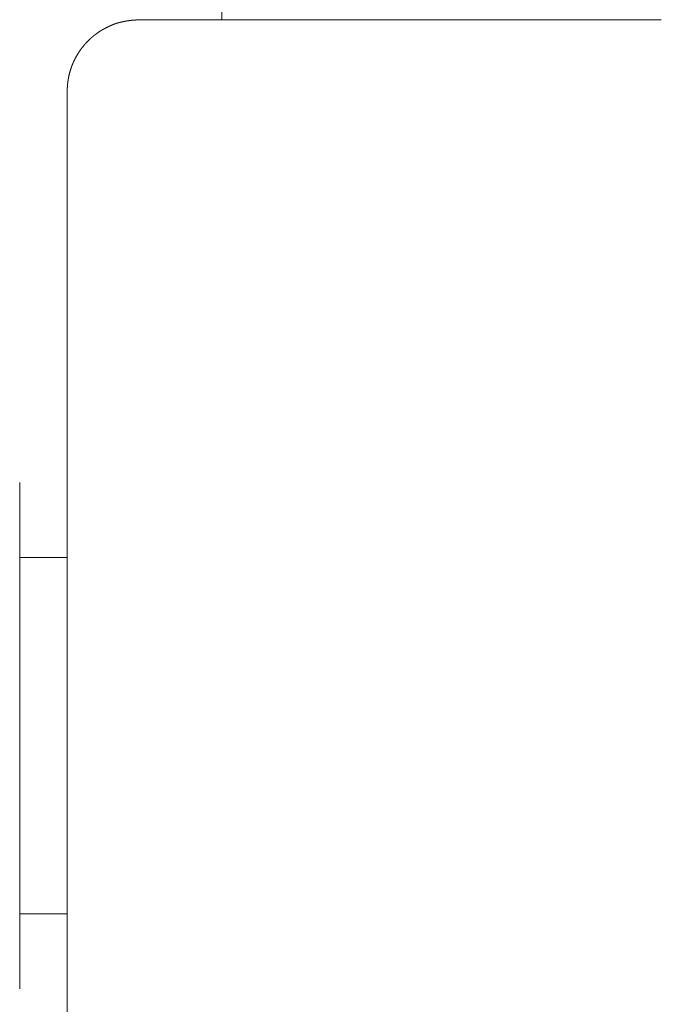
# Model space of a CAD drawing. Extents: x -7891 to 15297, y -5998 to 5934.
# Drawn here: x 2480 to 2507, y -2379 to -2338 of the extents above; entities that cross this region are included whole.
import ezdxf

# ---------------------------------------------------------------- set-up
doc = ezdxf.new("R2010")
doc.units = 0
doc.header["$MEASUREMENT"] = 0
doc.layers.add('B', color=3, linetype='Continuous')
doc.layers.add('PV', color=255, linetype='Continuous')
doc.styles.add('KATALOG', font='PlutoSansLight.ttf')
doc.dimstyles.new('KATALOG', dxfattribs={"dimscale": 200, "dimtxt": 1.75, "dimasz": 1, "dimexe": 0, "dimexo": 0, "dimgap": 0.3, "dimtad": 1, "dimlfac": 0.001, "dimrnd": 0.05, "dimzin": 0, "dimtxsty": 'KATALOG', "dimblk1": 'KATPFEIL', "dimblk2": 'KATPFEIL', "dimsah": 1, "dimcen": 1, "dimse1": 1, "dimse2": 1, "dimclrd": 256, "dimclre": 256, "dimclrt": 3, "dimadec": 0, "dimazin": 0, "dimtfac": 1, "dimtmove": 0, "dimatfit": 3, "dimldrblk": 'KATPFEIL', "dimfxl": 0, "dimtvp": 1, "dimtolj": 1, "dimtzin": 0, "dimarcsym": 0})

# ---------------------------------------------------------------- blocks, each defined once
blk = doc.blocks.new('KATPFEIL')
at = {"layer": 'B', "ltscale": 1000}
for p, q in [((0, -1), (0, 1)), ((-1, 0), (0, 0)), ((1, 0), (0, 0))]:
    blk.add_line(p, q, dxfattribs=at)
blk = doc.blocks.new('*D13')
at = {"layer": 'B', "lineweight": -2, "transparency": 16777216}
blk.add_line((15097.109, 5534.004), (15097.109, -4198.493), dxfattribs=at)
at = {"layer": 'Defpoints', "color": 0, "transparency": 16777216}
for p in [(-518.11, 5734.004), (2231.33, -4398.493), (15097.109, -4398.493)]:
    blk.add_point(p, dxfattribs=at)
at = {"layer": 'B', "lineweight": -2, "transparency": 16777216, "xscale": 200, "yscale": 200, "zscale": 200}
for p, rotation in [((15097.109, 5734.004), 90), ((15097.109, -4398.493), 270)]:
    blk.add_blockref('KATPFEIL', p, dxfattribs=dict(at, rotation=rotation))
at = {"layer": 'B', "color": 3, "transparency": 16777216, "insert": (14815.786, 667.756), "char_height": 350, "attachment_point": 5, "rotation": 90, "style": 'KATALOG'}
blk.add_mtext('\\A1;10,15', dxfattribs=at)
blk = doc.blocks.new('*D15')
at = {"layer": 'B', "lineweight": -2, "transparency": 16777216}
blk.add_line((14497.112, 4034.004), (14497.112, -2660.251), dxfattribs=at)
at = {"layer": 'Defpoints', "color": 0, "transparency": 16777216}
for p in [(-518.11, 4234.004), (2409.857, -2860.251), (14497.112, -2860.251)]:
    blk.add_point(p, dxfattribs=at)
at = {"layer": 'B', "lineweight": -2, "transparency": 16777216, "xscale": 200, "yscale": 200, "zscale": 200}
for p, rotation in [((14497.112, 4234.004), 90), ((14497.112, -2860.251), 270)]:
    blk.add_blockref('KATPFEIL', p, dxfattribs=dict(at, rotation=rotation))
at = {"layer": 'B', "color": 3, "transparency": 16777216, "insert": (14215.789, 686.876), "char_height": 350, "attachment_point": 5, "rotation": 90, "style": 'KATALOG'}
blk.add_mtext('\\A1;7,10', dxfattribs=at)
blk = doc.blocks.new('*D16')
at = {"layer": 'B', "lineweight": -2, "transparency": 16777216}
blk.add_line((13497.117, -5798.493), (-7490.768, -5798.493), dxfattribs=at)
at = {"layer": 'Defpoints', "color": 0, "transparency": 16777216}
for p in [(-7690.768, 1877.355), (13697.117, 779.514), (-7690.768, -5798.493)]:
    blk.add_point(p, dxfattribs=at)
at = {"layer": 'B', "lineweight": -2, "transparency": 16777216, "xscale": 200, "yscale": 200, "zscale": 200, "rotation": 180}
blk.add_blockref('KATPFEIL', (-7690.768, -5798.493), dxfattribs=at)
at = {"layer": 'B', "lineweight": -2, "transparency": 16777216, "xscale": 200, "yscale": 200, "zscale": 200}
blk.add_blockref('KATPFEIL', (13697.117, -5798.493), dxfattribs=at)
at = {"layer": 'B', "color": 3, "transparency": 16777216, "insert": (3003.174, -5517.169), "char_height": 350, "attachment_point": 5, "style": 'KATALOG'}
blk.add_mtext('\\A1;21,40', dxfattribs=at)
blk = doc.blocks.new('*D17')
at = {"layer": 'B', "lineweight": -2, "transparency": 16777216}
blk.add_line((11953.01, -5198.493), (-6005.174, -5198.493), dxfattribs=at)
at = {"layer": 'Defpoints', "color": 0, "transparency": 16777216}
for p in [(-6205.174, 1913.365), (12153.01, 811.65), (-6205.174, -5198.493)]:
    blk.add_point(p, dxfattribs=at)
at = {"layer": 'B', "lineweight": -2, "transparency": 16777216, "xscale": 200, "yscale": 200, "zscale": 200, "rotation": 180}
blk.add_blockref('KATPFEIL', (-6205.174, -5198.493), dxfattribs=at)
at = {"layer": 'B', "lineweight": -2, "transparency": 16777216, "xscale": 200, "yscale": 200, "zscale": 200}
blk.add_blockref('KATPFEIL', (12153.01, -5198.493), dxfattribs=at)
at = {"layer": 'B', "color": 3, "transparency": 16777216, "insert": (2973.918, -4917.169), "char_height": 350, "attachment_point": 5, "style": 'KATALOG'}
blk.add_mtext('\\A1;18,35', dxfattribs=at)

msp = doc.modelspace()

# ---------------------------------------------------------------- linework, layer by layer
at = {"layer": 'PV', "color": 0, "linetype": 'Continuous', "lineweight": 0}
for points in [[(2488.83, -2337.676), (2488.83, -787.209)], [(2486.33, -2337.676), (2486.305, -2337.676), (2486.279, -2337.676), (2486.254, -2337.676), (2486.241, -2337.676), (2486.228, -2337.676), (2486.216, -2337.676), (2486.203, -2337.676), (2486.19, -2337.676), (2486.178, -2337.676), (2486.165, -2337.676), (2486.152, -2337.676), (2486.14, -2337.676), (2486.127, -2337.676), (2486.115, -2337.676), (2486.102, -2337.676), (2486.09, -2337.676), (2486.077, -2337.676), (2486.065, -2337.676), (2486.053, -2337.676), (2486.04, -2337.676), (2486.034, -2337.676), (2486.028, -2337.676), (2486.022, -2337.676), (2486.016, -2337.677), (2486.01, -2337.677), (2486.004, -2337.677), (2485.998, -2337.677), (2485.992, -2337.677), (2485.986, -2337.677), (2485.979, -2337.677), (2485.973, -2337.677), (2485.967, -2337.677), (2485.961, -2337.677), (2485.955, -2337.677), (2485.949, -2337.677), (2485.943, -2337.677), (2485.937, -2337.677), (2485.932, -2337.677), (2485.926, -2337.677), (2485.92, -2337.677), (2485.914, -2337.677), (2485.908, -2337.677), (2485.902, -2337.677), (2485.896, -2337.677), (2485.89, -2337.677), (2485.884, -2337.677), (2485.879, -2337.677), (2485.873, -2337.677), (2485.867, -2337.677), (2485.861, -2337.677), (2485.855, -2337.677), (2485.85, -2337.677), (2485.844, -2337.677), (2485.838, -2337.677), (2485.833, -2337.678), (2485.827, -2337.678), (2485.821, -2337.678), (2485.816, -2337.678), (2485.81, -2337.678), (2485.804, -2337.678), (2485.799, -2337.678), (2485.793, -2337.678), (2485.787, -2337.678), (2485.782, -2337.678), (2485.776, -2337.678), (2485.771, -2337.678), (2485.765, -2337.678), (2485.76, -2337.678), (2485.754, -2337.678), (2485.749, -2337.678), (2485.744, -2337.678), (2485.738, -2337.678), (2485.733, -2337.678), (2485.727, -2337.678), (2485.722, -2337.678), (2485.717, -2337.678), (2485.711, -2337.678), (2485.706, -2337.679), (2485.701, -2337.679), (2485.695, -2337.679), (2485.69, -2337.679), (2485.685, -2337.679), (2485.68, -2337.679), (2485.675, -2337.679), (2485.669, -2337.679), (2485.664, -2337.679), (2485.659, -2337.679), (2485.654, -2337.679), (2485.649, -2337.679), (2485.644, -2337.679), (2485.639, -2337.679), (2485.634, -2337.679), (2485.629, -2337.679), (2485.624, -2337.679), (2485.619, -2337.679), (2485.614, -2337.68), (2485.609, -2337.68), (2485.604, -2337.68), (2485.599, -2337.68), (2485.594, -2337.68), (2485.59, -2337.68), (2485.585, -2337.68), (2485.58, -2337.68), (2485.575, -2337.68), (2485.571, -2337.68), (2485.566, -2337.68), (2485.561, -2337.68), (2485.556, -2337.68), (2485.552, -2337.68), (2485.547, -2337.68), (2485.542, -2337.68), (2485.538, -2337.681), (2485.533, -2337.681), (2485.529, -2337.681), (2485.524, -2337.681), (2485.52, -2337.681), (2485.515, -2337.681), (2485.511, -2337.681), (2485.506, -2337.681), (2485.502, -2337.681), (2485.497, -2337.681), (2485.493, -2337.681), (2485.488, -2337.681), (2485.484, -2337.681), (2485.48, -2337.681), (2485.475, -2337.681), (2485.471, -2337.682), (2485.467, -2337.682), (2485.462, -2337.682), (2485.458, -2337.682), (2485.454, -2337.682), (2485.45, -2337.682), (2485.446, -2337.682), (2485.442, -2337.682), (2485.438, -2337.682), (2485.433, -2337.682), (2485.429, -2337.682), (2485.425, -2337.682), (2485.421, -2337.682), (2485.417, -2337.683), (2485.413, -2337.683), (2485.409, -2337.683), (2485.405, -2337.683), (2485.401, -2337.683), (2485.394, -2337.683), (2485.386, -2337.683), (2485.378, -2337.683), (2485.362, -2337.684), (2485.354, -2337.684), (2485.347, -2337.684), (2485.339, -2337.684), (2485.335, -2337.685), (2485.331, -2337.685), (2485.327, -2337.685), (2485.323, -2337.685), (2485.319, -2337.685), (2485.315, -2337.685), (2485.311, -2337.685), (2485.307, -2337.685), (2485.303, -2337.685), (2485.299, -2337.686), (2485.295, -2337.686), (2485.29, -2337.686), (2485.286, -2337.686), (2485.282, -2337.686), (2485.278, -2337.686), (2485.274, -2337.687), (2485.269, -2337.687), (2485.265, -2337.687), (2485.256, -2337.687), (2485.252, -2337.687), (2485.248, -2337.688), (2485.246, -2337.688), (2485.243, -2337.688), (2485.241, -2337.688), (2485.239, -2337.688), (2485.237, -2337.688), (2485.234, -2337.688), (2485.232, -2337.688), (2485.23, -2337.688), (2485.228, -2337.688), (2485.225, -2337.688), (2485.223, -2337.688), (2485.222, -2337.689), (2485.22, -2337.689), (2485.219, -2337.689), (2485.218, -2337.689), (2485.217, -2337.689), (2485.215, -2337.689), (2485.214, -2337.689), (2485.213, -2337.689), (2485.211, -2337.689), (2485.21, -2337.689), (2485.209, -2337.689), (2485.207, -2337.689), (2485.206, -2337.689), (2485.205, -2337.689), (2485.203, -2337.689), (2485.202, -2337.689), (2485.201, -2337.69), (2485.199, -2337.69), (2485.198, -2337.69), (2485.196, -2337.69), (2485.195, -2337.69), (2485.193, -2337.69), (2485.192, -2337.69), (2485.19, -2337.69), (2485.189, -2337.69), (2485.187, -2337.69), (2485.185, -2337.69), (2485.184, -2337.69), (2485.182, -2337.691), (2485.181, -2337.691), (2485.179, -2337.691), (2485.177, -2337.691), (2485.176, -2337.691), (2485.174, -2337.691), (2485.172, -2337.691), (2485.17, -2337.691), (2485.169, -2337.691), (2485.167, -2337.692), (2485.165, -2337.692), (2485.163, -2337.692), (2485.161, -2337.692), (2485.159, -2337.692), (2485.157, -2337.692), (2485.156, -2337.692), (2485.154, -2337.692), (2485.152, -2337.693), (2485.15, -2337.693), (2485.148, -2337.693), (2485.146, -2337.693), (2485.143, -2337.693), (2485.141, -2337.693), (2485.139, -2337.693), (2485.137, -2337.694), (2485.135, -2337.694), (2485.133, -2337.694), (2485.13, -2337.694), (2485.128, -2337.694), (2485.126, -2337.694), (2485.123, -2337.695), (2485.121, -2337.695), (2485.119, -2337.695), (2485.116, -2337.695), (2485.114, -2337.695), (2485.111, -2337.696), (2485.109, -2337.696), (2485.106, -2337.696), (2485.104, -2337.696), (2485.101, -2337.696), (2485.098, -2337.697), (2485.096, -2337.697), (2485.093, -2337.697), (2485.09, -2337.697), (2485.088, -2337.697), (2485.086, -2337.698), (2485.085, -2337.698), (2485.083, -2337.698), (2485.082, -2337.698), (2485.081, -2337.698), (2485.079, -2337.698), (2485.078, -2337.698), (2485.076, -2337.698), (2485.075, -2337.698), (2485.073, -2337.699), (2485.072, -2337.699), (2485.07, -2337.699), (2485.069, -2337.699), (2485.067, -2337.699), (2485.066, -2337.699), (2485.064, -2337.699), (2485.062, -2337.699), (2485.061, -2337.7), (2485.059, -2337.7), (2485.057, -2337.7), (2485.056, -2337.7), (2485.054, -2337.7), (2485.052, -2337.7), (2485.051, -2337.7), (2485.049, -2337.701), (2485.047, -2337.701), (2485.045, -2337.701), (2485.043, -2337.701), (2485.042, -2337.701), (2485.04, -2337.702), (2485.038, -2337.702), (2485.036, -2337.702), (2485.034, -2337.702), (2485.032, -2337.702), (2485.03, -2337.703), (2485.028, -2337.703), (2485.026, -2337.703), (2485.024, -2337.703), (2485.021, -2337.703), (2485.019, -2337.704), (2485.017, -2337.704), (2485.015, -2337.704), (2485.013, -2337.704), (2485.01, -2337.705), (2485.008, -2337.705), (2485.006, -2337.705), (2485.003, -2337.705), (2485.001, -2337.706), (2484.998, -2337.706), (2484.996, -2337.706), (2484.993, -2337.707), (2484.991, -2337.707), (2484.988, -2337.707), (2484.986, -2337.707), (2484.984, -2337.708), (2484.983, -2337.708), (2484.982, -2337.708), (2484.98, -2337.708), (2484.979, -2337.708), (2484.978, -2337.708), (2484.976, -2337.709), (2484.975, -2337.709), (2484.973, -2337.709), (2484.972, -2337.709), (2484.971, -2337.709), (2484.969, -2337.71), (2484.968, -2337.71), (2484.966, -2337.71), (2484.965, -2337.71), (2484.963, -2337.71), (2484.962, -2337.71), (2484.96, -2337.711), (2484.959, -2337.711), (2484.957, -2337.711), (2484.956, -2337.711), (2484.954, -2337.711), (2484.953, -2337.712), (2484.951, -2337.712), (2484.95, -2337.712), (2484.948, -2337.712), (2484.946, -2337.713), (2484.945, -2337.713), (2484.943, -2337.713), (2484.942, -2337.713), (2484.94, -2337.713), (2484.938, -2337.714), (2484.937, -2337.714), (2484.935, -2337.714), (2484.933, -2337.714), (2484.932, -2337.715), (2484.93, -2337.715), (2484.928, -2337.715), (2484.926, -2337.715), (2484.925, -2337.716), (2484.923, -2337.716), (2484.921, -2337.716), (2484.919, -2337.716), (2484.918, -2337.717), (2484.916, -2337.717), (2484.914, -2337.717), (2484.912, -2337.717), (2484.91, -2337.718), (2484.909, -2337.718), (2484.907, -2337.718), (2484.905, -2337.718), (2484.903, -2337.719), (2484.901, -2337.719), (2484.899, -2337.719), (2484.897, -2337.719), (2484.895, -2337.72), (2484.893, -2337.72), (2484.891, -2337.72), (2484.89, -2337.721), (2484.888, -2337.721), (2484.886, -2337.721), (2484.884, -2337.721), (2484.882, -2337.722), (2484.879, -2337.722), (2484.877, -2337.722), (2484.875, -2337.723), (2484.873, -2337.723), (2484.871, -2337.723), (2484.869, -2337.723), (2484.867, -2337.724), (2484.865, -2337.724), (2484.863, -2337.724), (2484.86, -2337.725), (2484.858, -2337.725), (2484.856, -2337.725), (2484.854, -2337.726), (2484.851, -2337.726), (2484.849, -2337.726), (2484.847, -2337.727), (2484.844, -2337.727), (2484.842, -2337.728), (2484.84, -2337.728), (2484.837, -2337.728), (2484.835, -2337.729), (2484.832, -2337.729), (2484.83, -2337.73), (2484.827, -2337.73), (2484.825, -2337.73), (2484.822, -2337.731), (2484.819, -2337.731), (2484.817, -2337.732), (2484.814, -2337.732), (2484.811, -2337.733), (2484.809, -2337.733), (2484.806, -2337.734), (2484.803, -2337.734), (2484.8, -2337.735), (2484.797, -2337.735), (2484.794, -2337.736), (2484.792, -2337.736), (2484.789, -2337.737), (2484.786, -2337.737), (2484.782, -2337.738), (2484.781, -2337.738), (2484.779, -2337.738), (2484.778, -2337.739), (2484.776, -2337.739), (2484.775, -2337.739), (2484.773, -2337.74), (2484.772, -2337.74), (2484.77, -2337.74), (2484.768, -2337.741), (2484.767, -2337.741), (2484.765, -2337.741), (2484.763, -2337.742), (2484.762, -2337.742), (2484.76, -2337.742), (2484.758, -2337.743), (2484.757, -2337.743), (2484.755, -2337.743), (2484.753, -2337.744), (2484.752, -2337.744), (2484.75, -2337.744), (2484.748, -2337.745), (2484.747, -2337.745), (2484.745, -2337.745), (2484.743, -2337.746), (2484.741, -2337.746), (2484.739, -2337.746), (2484.738, -2337.747), (2484.736, -2337.747), (2484.734, -2337.748), (2484.732, -2337.748), (2484.73, -2337.748), (2484.729, -2337.749), (2484.727, -2337.749), (2484.725, -2337.749), (2484.723, -2337.75), (2484.721, -2337.75), (2484.719, -2337.751), (2484.717, -2337.751), (2484.715, -2337.752), (2484.713, -2337.752), (2484.711, -2337.752), (2484.71, -2337.753), (2484.708, -2337.753), (2484.706, -2337.754), (2484.704, -2337.754), (2484.702, -2337.755), (2484.7, -2337.755), (2484.698, -2337.755), (2484.696, -2337.756), (2484.693, -2337.756), (2484.691, -2337.757), (2484.689, -2337.757), (2484.687, -2337.758), (2484.685, -2337.758), (2484.683, -2337.759), (2484.681, -2337.759), (2484.679, -2337.76), (2484.677, -2337.76), (2484.674, -2337.761), (2484.672, -2337.761), (2484.67, -2337.762), (2484.668, -2337.762), (2484.666, -2337.763), (2484.663, -2337.763), (2484.661, -2337.764), (2484.659, -2337.764), (2484.657, -2337.765), (2484.654, -2337.765), (2484.652, -2337.766), (2484.65, -2337.766), (2484.647, -2337.767), (2484.645, -2337.767), (2484.643, -2337.768), (2484.64, -2337.769), (2484.638, -2337.769), (2484.636, -2337.77), (2484.633, -2337.77), (2484.631, -2337.771), (2484.628, -2337.771), (2484.626, -2337.772), (2484.624, -2337.773), (2484.621, -2337.773), (2484.619, -2337.774), (2484.616, -2337.774), (2484.614, -2337.775), (2484.611, -2337.776), (2484.609, -2337.776), (2484.606, -2337.777), (2484.604, -2337.777), (2484.601, -2337.778), (2484.598, -2337.779), (2484.596, -2337.779), (2484.593, -2337.78), (2484.591, -2337.78), (2484.588, -2337.781), (2484.585, -2337.782), (2484.583, -2337.782), (2484.58, -2337.783), (2484.577, -2337.783), (2484.575, -2337.784), (2484.572, -2337.785), (2484.569, -2337.785), (2484.567, -2337.786), (2484.564, -2337.786), (2484.561, -2337.787), (2484.558, -2337.788), (2484.555, -2337.788), (2484.552, -2337.789), (2484.55, -2337.79), (2484.547, -2337.79), (2484.544, -2337.791), (2484.541, -2337.792), (2484.538, -2337.792), (2484.535, -2337.793), (2484.532, -2337.794), (2484.529, -2337.795), (2484.526, -2337.795), (2484.523, -2337.796), (2484.52, -2337.797), (2484.517, -2337.798), (2484.513, -2337.798), (2484.51, -2337.799), (2484.507, -2337.8), (2484.504, -2337.801), (2484.501, -2337.802), (2484.497, -2337.802), (2484.494, -2337.803), (2484.491, -2337.804), (2484.487, -2337.805), (2484.484, -2337.806), (2484.481, -2337.807), (2484.477, -2337.808), (2484.474, -2337.809), (2484.47, -2337.81), (2484.466, -2337.811), (2484.463, -2337.812), (2484.461, -2337.812), (2484.459, -2337.813), (2484.457, -2337.813), (2484.456, -2337.814), (2484.454, -2337.814), (2484.452, -2337.815), (2484.45, -2337.815), (2484.448, -2337.816), (2484.446, -2337.817), (2484.444, -2337.817), (2484.443, -2337.818), (2484.441, -2337.818), (2484.439, -2337.819), (2484.437, -2337.819), (2484.435, -2337.82), (2484.433, -2337.821), (2484.431, -2337.821), (2484.429, -2337.822), (2484.427, -2337.822), (2484.425, -2337.823), (2484.423, -2337.824), (2484.421, -2337.824), (2484.419, -2337.825), (2484.417, -2337.825), (2484.415, -2337.826), (2484.413, -2337.827), (2484.411, -2337.827), (2484.409, -2337.828), (2484.407, -2337.829), (2484.405, -2337.829), (2484.403, -2337.83), (2484.401, -2337.831), (2484.399, -2337.831), (2484.396, -2337.832), (2484.394, -2337.833), (2484.392, -2337.833), (2484.39, -2337.834), (2484.388, -2337.835), (2484.386, -2337.836), (2484.384, -2337.836), (2484.381, -2337.837), (2484.379, -2337.838), (2484.377, -2337.839), (2484.375, -2337.839), (2484.373, -2337.84), (2484.37, -2337.841), (2484.368, -2337.842), (2484.366, -2337.842), (2484.364, -2337.843), (2484.361, -2337.844), (2484.359, -2337.845), (2484.357, -2337.846), (2484.354, -2337.846), (2484.352, -2337.847), (2484.35, -2337.848), (2484.347, -2337.849), (2484.345, -2337.85), (2484.343, -2337.851), (2484.34, -2337.851), (2484.338, -2337.852), (2484.336, -2337.853), (2484.333, -2337.854), (2484.331, -2337.855), (2484.328, -2337.856), (2484.326, -2337.857), (2484.323, -2337.858), (2484.321, -2337.859), (2484.318, -2337.859), (2484.316, -2337.86), (2484.313, -2337.861), (2484.311, -2337.862), (2484.308, -2337.863), (2484.306, -2337.864), (2484.303, -2337.865), (2484.301, -2337.866), (2484.298, -2337.867), (2484.295, -2337.868), (2484.293, -2337.869), (2484.29, -2337.87), (2484.288, -2337.871), (2484.285, -2337.872), (2484.282, -2337.873), (2484.28, -2337.874), (2484.277, -2337.875), (2484.274, -2337.876), (2484.271, -2337.878), (2484.269, -2337.879), (2484.266, -2337.88), (2484.263, -2337.881), (2484.26, -2337.882), (2484.258, -2337.883), (2484.255, -2337.884), (2484.252, -2337.885), (2484.249, -2337.886), (2484.246, -2337.888), (2484.244, -2337.889), (2484.241, -2337.89), (2484.238, -2337.891), (2484.235, -2337.892), (2484.232, -2337.893), (2484.229, -2337.895), (2484.226, -2337.896), (2484.223, -2337.897), (2484.22, -2337.898), (2484.217, -2337.9), (2484.214, -2337.901), (2484.211, -2337.902), (2484.208, -2337.903), (2484.205, -2337.905), (2484.202, -2337.906), (2484.199, -2337.907), (2484.196, -2337.909), (2484.193, -2337.91), (2484.19, -2337.911), (2484.187, -2337.913), (2484.184, -2337.914), (2484.181, -2337.915), (2484.177, -2337.917), (2484.174, -2337.918), (2484.171, -2337.92), (2484.168, -2337.921), (2484.165, -2337.922), (2484.161, -2337.924), (2484.158, -2337.925), (2484.155, -2337.927), (2484.152, -2337.928), (2484.148, -2337.93), (2484.145, -2337.931), (2484.142, -2337.933), (2484.138, -2337.934), (2484.135, -2337.936), (2484.132, -2337.937), (2484.128, -2337.939), (2484.125, -2337.94), (2484.121, -2337.942), (2484.118, -2337.943), (2484.115, -2337.945), (2484.111, -2337.946), (2484.108, -2337.948), (2484.104, -2337.95), (2484.101, -2337.951), (2484.097, -2337.953), (2484.094, -2337.955), (2484.09, -2337.956), (2484.086, -2337.958), (2484.083, -2337.96), (2484.079, -2337.961), (2484.076, -2337.963), (2484.072, -2337.965), (2484.068, -2337.966), (2484.065, -2337.968), (2484.061, -2337.97), (2484.057, -2337.972), (2484.053, -2337.973), (2484.05, -2337.975), (2484.046, -2337.977), (2484.042, -2337.979), (2484.038, -2337.981), (2484.035, -2337.983), (2484.031, -2337.984), (2484.027, -2337.986), (2484.023, -2337.988), (2484.019, -2337.99), (2484.015, -2337.992), (2484.011, -2337.994), (2484.007, -2337.996), (2484.003, -2337.998), (2483.999, -2338), (2483.995, -2338.002), (2483.991, -2338.004), (2483.987, -2338.006), (2483.983, -2338.008), (2483.979, -2338.01), (2483.975, -2338.012), (2483.971, -2338.014), (2483.967, -2338.016), (2483.963, -2338.018), (2483.958, -2338.02), (2483.954, -2338.022), (2483.95, -2338.024), (2483.946, -2338.026), (2483.941, -2338.029), (2483.937, -2338.031), (2483.933, -2338.033), (2483.928, -2338.035), (2483.924, -2338.037), (2483.92, -2338.04), (2483.915, -2338.042), (2483.911, -2338.044), (2483.906, -2338.047), (2483.902, -2338.049), (2483.897, -2338.052), (2483.893, -2338.054), (2483.888, -2338.056), (2483.883, -2338.059), (2483.879, -2338.061), (2483.874, -2338.064), (2483.869, -2338.066), (2483.865, -2338.069), (2483.86, -2338.072), (2483.855, -2338.074), (2483.853, -2338.076), (2483.851, -2338.077), (2483.848, -2338.078), (2483.846, -2338.08), (2483.843, -2338.081), (2483.841, -2338.082), (2483.838, -2338.084), (2483.836, -2338.085), (2483.834, -2338.086), (2483.831, -2338.088), (2483.829, -2338.089), (2483.826, -2338.091), (2483.824, -2338.092), (2483.821, -2338.093), (2483.819, -2338.095), (2483.816, -2338.096), (2483.814, -2338.098), (2483.811, -2338.099), (2483.809, -2338.101), (2483.806, -2338.102), (2483.804, -2338.104), (2483.801, -2338.105), (2483.799, -2338.107), (2483.796, -2338.108), (2483.794, -2338.11), (2483.791, -2338.111), (2483.788, -2338.113), (2483.786, -2338.114), (2483.783, -2338.116), (2483.781, -2338.117), (2483.778, -2338.119), (2483.776, -2338.12), (2483.773, -2338.122), (2483.77, -2338.124), (2483.768, -2338.125), (2483.765, -2338.127), (2483.762, -2338.128), (2483.76, -2338.13), (2483.757, -2338.132), (2483.755, -2338.133), (2483.752, -2338.135), (2483.749, -2338.137), (2483.747, -2338.138), (2483.744, -2338.14), (2483.741, -2338.142), (2483.738, -2338.143), (2483.736, -2338.145), (2483.733, -2338.147), (2483.73, -2338.148), (2483.728, -2338.15), (2483.725, -2338.152), (2483.722, -2338.154), (2483.719, -2338.155), (2483.717, -2338.157), (2483.714, -2338.159), (2483.711, -2338.161), (2483.708, -2338.162), (2483.706, -2338.164), (2483.703, -2338.166), (2483.7, -2338.168), (2483.697, -2338.17), (2483.694, -2338.172), (2483.692, -2338.173), (2483.689, -2338.175), (2483.686, -2338.177), (2483.683, -2338.179), (2483.68, -2338.181), (2483.677, -2338.183), (2483.674, -2338.185), (2483.672, -2338.187), (2483.669, -2338.189), (2483.666, -2338.191), (2483.663, -2338.193), (2483.66, -2338.194), (2483.657, -2338.196), (2483.654, -2338.198), (2483.651, -2338.2), (2483.648, -2338.202), (2483.645, -2338.204), (2483.642, -2338.207), (2483.639, -2338.209), (2483.636, -2338.211), (2483.633, -2338.213), (2483.63, -2338.215), (2483.627, -2338.217), (2483.624, -2338.219), (2483.621, -2338.221), (2483.618, -2338.223), (2483.615, -2338.225), (2483.612, -2338.227), (2483.609, -2338.23), (2483.606, -2338.232), (2483.603, -2338.234), (2483.6, -2338.236), (2483.597, -2338.238), (2483.594, -2338.241), (2483.591, -2338.243), (2483.588, -2338.245), (2483.585, -2338.247), (2483.582, -2338.25), (2483.579, -2338.252), (2483.575, -2338.254), (2483.572, -2338.256), (2483.569, -2338.259), (2483.566, -2338.261), (2483.563, -2338.263), (2483.56, -2338.266), (2483.556, -2338.268), (2483.553, -2338.27), (2483.55, -2338.273), (2483.547, -2338.275), (2483.544, -2338.278), (2483.54, -2338.28), (2483.537, -2338.283), (2483.534, -2338.285), (2483.531, -2338.287), (2483.527, -2338.29), (2483.524, -2338.292), (2483.521, -2338.295), (2483.518, -2338.297), (2483.514, -2338.3), (2483.511, -2338.302), (2483.508, -2338.305), (2483.504, -2338.308), (2483.501, -2338.31), (2483.498, -2338.313), (2483.494, -2338.315), (2483.491, -2338.318), (2483.488, -2338.321), (2483.484, -2338.323), (2483.481, -2338.326), (2483.478, -2338.329), (2483.474, -2338.331), (2483.471, -2338.334), (2483.467, -2338.337), (2483.464, -2338.339), (2483.461, -2338.342), (2483.457, -2338.345), (2483.454, -2338.348), (2483.45, -2338.35), (2483.447, -2338.353), (2483.443, -2338.356), (2483.44, -2338.359), (2483.436, -2338.362), (2483.433, -2338.365), (2483.429, -2338.367), (2483.426, -2338.37), (2483.422, -2338.373), (2483.419, -2338.376), (2483.415, -2338.379), (2483.412, -2338.382), (2483.408, -2338.385), (2483.404, -2338.388), (2483.401, -2338.391), (2483.397, -2338.394), (2483.394, -2338.397), (2483.39, -2338.4), (2483.386, -2338.403), (2483.383, -2338.406), (2483.379, -2338.409), (2483.376, -2338.412), (2483.372, -2338.416), (2483.368, -2338.419), (2483.365, -2338.422), (2483.361, -2338.425), (2483.357, -2338.428), (2483.353, -2338.432), (2483.35, -2338.435), (2483.346, -2338.438), (2483.342, -2338.441), (2483.339, -2338.445), (2483.335, -2338.448), (2483.331, -2338.451), (2483.327, -2338.455), (2483.324, -2338.458), (2483.32, -2338.461), (2483.316, -2338.465), (2483.312, -2338.468), (2483.308, -2338.472), (2483.305, -2338.475), (2483.301, -2338.479), (2483.297, -2338.482), (2483.293, -2338.486), (2483.289, -2338.489), (2483.286, -2338.493), (2483.282, -2338.496), (2483.278, -2338.5), (2483.274, -2338.504), (2483.27, -2338.507), (2483.266, -2338.511), (2483.262, -2338.515), (2483.258, -2338.518), (2483.254, -2338.522), (2483.251, -2338.526), (2483.247, -2338.53), (2483.243, -2338.533), (2483.239, -2338.537), (2483.235, -2338.541), (2483.231, -2338.545), (2483.227, -2338.549), (2483.223, -2338.553), (2483.219, -2338.557), (2483.215, -2338.56), (2483.211, -2338.564), (2483.207, -2338.568), (2483.203, -2338.572), (2483.199, -2338.577), (2483.195, -2338.581), (2483.191, -2338.585), (2483.187, -2338.589), (2483.183, -2338.593), (2483.179, -2338.597), (2483.175, -2338.601), (2483.171, -2338.605), (2483.167, -2338.61), (2483.163, -2338.614), (2483.159, -2338.618), (2483.154, -2338.623), (2483.15, -2338.627), (2483.146, -2338.631), (2483.142, -2338.636), (2483.138, -2338.64), (2483.134, -2338.644), (2483.13, -2338.649), (2483.126, -2338.653), (2483.122, -2338.658), (2483.117, -2338.662), (2483.113, -2338.667), (2483.109, -2338.672), (2483.105, -2338.676), (2483.101, -2338.681), (2483.097, -2338.685), (2483.092, -2338.69), (2483.088, -2338.695), (2483.084, -2338.7), (2483.08, -2338.704), (2483.076, -2338.709), (2483.071, -2338.714), (2483.067, -2338.719), (2483.063, -2338.724), (2483.059, -2338.728), (2483.055, -2338.733), (2483.05, -2338.738), (2483.046, -2338.743), (2483.042, -2338.748), (2483.038, -2338.753), (2483.033, -2338.758), (2483.029, -2338.764), (2483.025, -2338.769), (2483.021, -2338.774), (2483.016, -2338.779), (2483.012, -2338.784), (2483.008, -2338.789), (2483.003, -2338.795), (2482.999, -2338.8), (2482.995, -2338.805), (2482.99, -2338.811), (2482.986, -2338.816), (2482.982, -2338.821), (2482.977, -2338.827), (2482.973, -2338.832), (2482.969, -2338.838), (2482.964, -2338.844), (2482.96, -2338.849), (2482.956, -2338.855), (2482.951, -2338.86), (2482.947, -2338.866), (2482.943, -2338.872), (2482.938, -2338.878), (2482.934, -2338.883), (2482.929, -2338.889), (2482.925, -2338.895), (2482.921, -2338.901), (2482.916, -2338.907), (2482.912, -2338.913), (2482.908, -2338.919), (2482.903, -2338.925), (2482.899, -2338.931), (2482.894, -2338.937), (2482.89, -2338.943), (2482.886, -2338.949), (2482.881, -2338.955), (2482.877, -2338.962), (2482.872, -2338.968), (2482.868, -2338.974), (2482.864, -2338.98), (2482.859, -2338.987), (2482.855, -2338.993), (2482.85, -2339), (2482.846, -2339.006), (2482.842, -2339.013), (2482.837, -2339.019), (2482.833, -2339.026), (2482.829, -2339.032), (2482.824, -2339.039), (2482.82, -2339.045), (2482.815, -2339.052), (2482.811, -2339.059), (2482.807, -2339.066), (2482.802, -2339.072), (2482.798, -2339.079), (2482.794, -2339.086), (2482.789, -2339.093), (2482.785, -2339.1), (2482.781, -2339.107), (2482.776, -2339.114), (2482.772, -2339.121), (2482.768, -2339.128), (2482.763, -2339.135), (2482.759, -2339.142), (2482.755, -2339.149), (2482.751, -2339.156), (2482.746, -2339.164), (2482.742, -2339.171), (2482.738, -2339.178), (2482.733, -2339.186), (2482.729, -2339.193), (2482.725, -2339.2), (2482.721, -2339.208), (2482.717, -2339.215), (2482.712, -2339.223), (2482.708, -2339.23), (2482.704, -2339.238), (2482.7, -2339.245), (2482.696, -2339.253), (2482.691, -2339.261), (2482.687, -2339.268), (2482.683, -2339.276), (2482.679, -2339.284), (2482.675, -2339.292), (2482.671, -2339.299), (2482.667, -2339.307), (2482.663, -2339.315), (2482.659, -2339.323), (2482.654, -2339.331), (2482.65, -2339.339), (2482.646, -2339.347), (2482.642, -2339.355), (2482.638, -2339.363), (2482.634, -2339.371), (2482.63, -2339.38), (2482.626, -2339.388), (2482.622, -2339.396), (2482.619, -2339.404), (2482.615, -2339.413), (2482.611, -2339.421), (2482.609, -2339.425), (2482.607, -2339.429), (2482.605, -2339.434), (2482.603, -2339.438), (2482.601, -2339.442), (2482.599, -2339.446), (2482.597, -2339.45), (2482.595, -2339.455), (2482.593, -2339.459), (2482.591, -2339.463), (2482.59, -2339.468), (2482.588, -2339.472), (2482.586, -2339.476), (2482.584, -2339.48), (2482.582, -2339.485), (2482.58, -2339.489), (2482.578, -2339.493), (2482.576, -2339.498), (2482.574, -2339.502), (2482.573, -2339.506), (2482.571, -2339.511), (2482.569, -2339.515), (2482.567, -2339.519), (2482.565, -2339.524), (2482.563, -2339.528), (2482.561, -2339.533), (2482.56, -2339.537), (2482.558, -2339.541), (2482.556, -2339.546), (2482.554, -2339.55), (2482.552, -2339.555), (2482.551, -2339.559), (2482.549, -2339.564), (2482.547, -2339.568), (2482.545, -2339.573), (2482.543, -2339.577), (2482.542, -2339.582), (2482.54, -2339.586), (2482.538, -2339.591), (2482.536, -2339.595), (2482.534, -2339.6), (2482.533, -2339.604), (2482.531, -2339.609), (2482.529, -2339.613), (2482.527, -2339.618), (2482.526, -2339.623), (2482.524, -2339.627), (2482.522, -2339.632), (2482.52, -2339.636), (2482.519, -2339.641), (2482.517, -2339.646), (2482.515, -2339.65), (2482.514, -2339.655), (2482.512, -2339.659), (2482.51, -2339.664), (2482.509, -2339.669), (2482.507, -2339.673), (2482.505, -2339.678), (2482.504, -2339.683), (2482.502, -2339.688), (2482.5, -2339.692), (2482.499, -2339.697), (2482.497, -2339.702), (2482.495, -2339.706), (2482.494, -2339.711), (2482.492, -2339.716), (2482.49, -2339.721), (2482.489, -2339.725), (2482.487, -2339.73), (2482.486, -2339.735), (2482.484, -2339.74), (2482.482, -2339.745), (2482.481, -2339.749), (2482.479, -2339.754), (2482.478, -2339.759), (2482.476, -2339.764), (2482.474, -2339.769), (2482.473, -2339.774), (2482.471, -2339.779), (2482.47, -2339.783), (2482.468, -2339.788), (2482.467, -2339.793), (2482.465, -2339.798), (2482.464, -2339.803), (2482.462, -2339.808), (2482.461, -2339.813), (2482.459, -2339.818), (2482.458, -2339.823), (2482.456, -2339.828), (2482.455, -2339.833), (2482.453, -2339.838), (2482.452, -2339.843), (2482.45, -2339.848), (2482.449, -2339.853), (2482.447, -2339.858), (2482.446, -2339.863), (2482.445, -2339.868), (2482.443, -2339.873), (2482.442, -2339.878), (2482.44, -2339.883), (2482.439, -2339.888), (2482.437, -2339.893), (2482.436, -2339.898), (2482.435, -2339.903), (2482.433, -2339.908), (2482.432, -2339.913), (2482.431, -2339.918), (2482.429, -2339.923), (2482.428, -2339.929), (2482.427, -2339.934), (2482.425, -2339.939), (2482.424, -2339.944), (2482.423, -2339.949), (2482.421, -2339.954), (2482.42, -2339.959), (2482.419, -2339.965), (2482.417, -2339.97), (2482.416, -2339.975), (2482.415, -2339.98), (2482.414, -2339.985), (2482.412, -2339.991), (2482.411, -2339.996), (2482.41, -2340.001), (2482.409, -2340.006), (2482.408, -2340.011), (2482.406, -2340.017), (2482.405, -2340.022), (2482.404, -2340.027), (2482.403, -2340.032), (2482.402, -2340.038), (2482.401, -2340.043), (2482.399, -2340.048), (2482.398, -2340.053), (2482.397, -2340.059), (2482.396, -2340.064), (2482.395, -2340.069), (2482.394, -2340.075), (2482.393, -2340.08), (2482.392, -2340.085), (2482.39, -2340.091), (2482.389, -2340.096), (2482.388, -2340.101), (2482.387, -2340.107), (2482.386, -2340.112), (2482.385, -2340.117), (2482.384, -2340.123), (2482.383, -2340.128), (2482.382, -2340.133), (2482.381, -2340.139), (2482.38, -2340.144), (2482.379, -2340.15), (2482.378, -2340.155), (2482.377, -2340.16), (2482.376, -2340.166), (2482.375, -2340.171), (2482.374, -2340.176), (2482.373, -2340.182), (2482.373, -2340.187), (2482.372, -2340.193), (2482.371, -2340.198), (2482.37, -2340.204), (2482.369, -2340.209), (2482.368, -2340.214), (2482.367, -2340.22), (2482.366, -2340.225), (2482.366, -2340.231), (2482.365, -2340.236), (2482.364, -2340.242), (2482.363, -2340.247), (2482.362, -2340.253), (2482.361, -2340.258), (2482.361, -2340.264), (2482.36, -2340.269), (2482.359, -2340.275), (2482.358, -2340.28), (2482.358, -2340.286), (2482.357, -2340.291), (2482.356, -2340.297), (2482.355, -2340.302), (2482.355, -2340.308), (2482.354, -2340.313), (2482.353, -2340.319), (2482.353, -2340.324), (2482.352, -2340.33), (2482.351, -2340.335), (2482.351, -2340.341), (2482.35, -2340.346), (2482.349, -2340.352), (2482.349, -2340.357), (2482.348, -2340.363), (2482.347, -2340.369), (2482.347, -2340.374), (2482.346, -2340.38), (2482.346, -2340.385), (2482.345, -2340.391), (2482.345, -2340.396), (2482.344, -2340.402), (2482.344, -2340.407), (2482.343, -2340.413), (2482.342, -2340.419), (2482.342, -2340.424), (2482.341, -2340.43), (2482.341, -2340.435), (2482.341, -2340.441), (2482.34, -2340.447), (2482.34, -2340.452), (2482.339, -2340.458), (2482.339, -2340.463), (2482.338, -2340.469), (2482.338, -2340.475), (2482.337, -2340.48), (2482.337, -2340.486), (2482.337, -2340.491), (2482.336, -2340.497), (2482.336, -2340.503), (2482.336, -2340.508), (2482.335, -2340.514), (2482.335, -2340.519), (2482.335, -2340.525), (2482.334, -2340.531), (2482.334, -2340.536), (2482.334, -2340.542), (2482.333, -2340.548), (2482.333, -2340.553), (2482.333, -2340.559), (2482.333, -2340.564), (2482.332, -2340.57), (2482.332, -2340.576), (2482.332, -2340.581), (2482.332, -2340.587), (2482.332, -2340.593), (2482.331, -2340.598), (2482.331, -2340.604), (2482.331, -2340.61), (2482.331, -2340.615), (2482.331, -2340.621), (2482.331, -2340.626), (2482.331, -2340.632), (2482.33, -2340.638), (2482.33, -2340.643), (2482.33, -2340.649), (2482.33, -2340.655), (2482.33, -2340.66), (2482.33, -2340.666), (2482.33, -2340.672), (2482.33, -2340.677), (2482.33, -2340.683), (2482.33, -2340.689)], [(2507.33, -2337.676), (2486.33, -2337.676)], [(2482.33, -2394.684), (2482.33, -2340.689)], [(2480.33, -2357.151), (2480.33, -2378.451)], [(2480.33, -2360.301), (2482.33, -2360.301)], [(2480.33, -2375.301), (2482.33, -2375.301)]]:
    msp.add_lwpolyline(points, dxfattribs=at)

# ---------------------------------------------------------------- dimensions: what is measured, and where the dimension line sits
at = {"layer": 'B'}
for base, p1, p2, picture, middle in [((15097.109, -4398.493), (-518.11, 5734.004), (2231.33, -4398.493), '*D13', (14815.786, 667.756)), ((14497.112, -2860.251), (-518.11, 4234.004), (2409.857, -2860.251), '*D15', (14215.789, 686.876))]:
    dim = msp.add_linear_dim(base=base, p1=p1, p2=p2, angle=90, dimstyle='KATALOG', dxfattribs=at)
    dim.commit()
    dim.dimension.update_dxf_attribs({"geometry": picture, "text_midpoint": middle})
for base, p1, p2, picture, middle in [((-6205.174, -5198.493), (12153.01, 811.65), (-6205.174, 1913.365), '*D17', (2973.918, -4917.169)), ((-7690.768, -5798.493), (13697.117, 779.514), (-7690.768, 1877.355), '*D16', (3003.174, -5517.169))]:
    dim = msp.add_linear_dim(base=base, p1=p1, p2=p2, dimstyle='KATALOG', dxfattribs=at)
    dim.commit()
    dim.dimension.update_dxf_attribs({"geometry": picture, "text_midpoint": middle})

doc.saveas('drawing.dxf')
